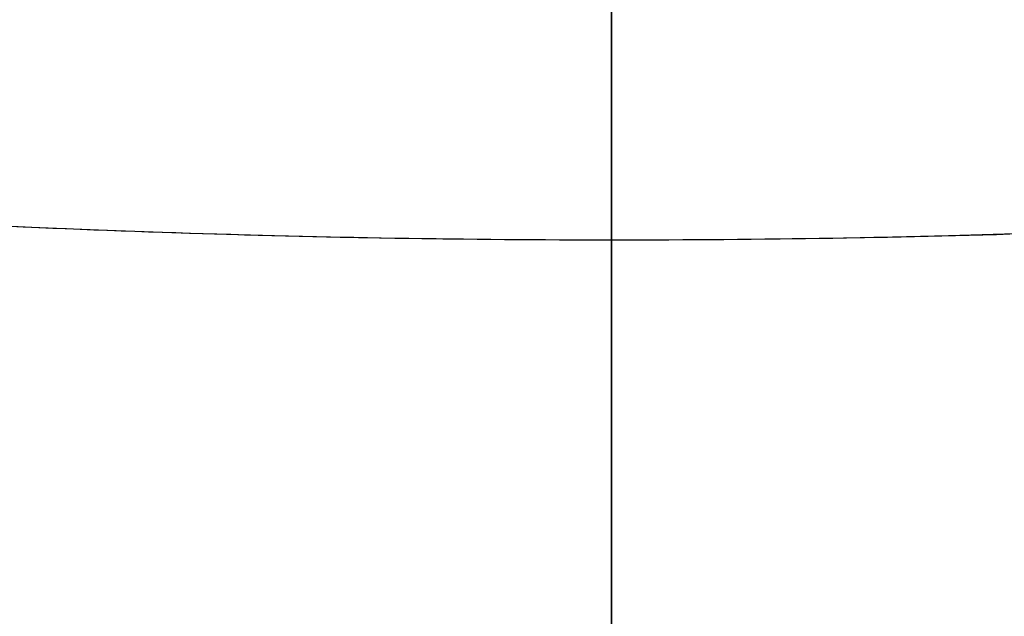
# Model space of a CAD drawing. Units: millimetres. Extents: x -80 to 80, y -80 to 106.
# Drawn here: x -2 to 2, y -52 to -50 of the extents above; entities that cross this region are included whole.
import ezdxf

# ---------------------------------------------------------------- set-up
doc = ezdxf.new("R2010")
doc.units = ezdxf.units.MM
for name, color, linetype, true_color in [('TOP$1', 7, 'CONTINUOUS', 0xffffff), ('TOP$2', 7, 'CONTINUOUS', 0xffffff), ('TOP$3', 7, 'CONTINUOUS', 0xffffff)]:
    doc.layers.add(name, color=color, linetype=linetype, true_color=true_color)

msp = doc.modelspace()

# ---------------------------------------------------------------- linework, layer by layer
at = {"layer": 'TOP$1', "color": 150, "linetype": 'CONTINUOUS'}
msp.add_circle((0, 0), 80, dxfattribs=at)
at = {"layer": 'TOP$1', "color": 150, "linetype": 'CONTINUOUS', "extrusion": (0, 0, -1)}
msp.add_circle((0, 0), 51, dxfattribs=at)
at = {"layer": 'TOP$1', "color": 150, "linetype": 'CONTINUOUS'}
msp.add_arc((0, 0), 55, 180, 0, dxfattribs=at)
for points, knots in [([(79.9843, 1.9816), (80.0079, -0.0002), (79.9842, -1.982), (79.8893, -4.6114), (79.5577, -9.175), (78.224, -18.2336), (74.9012, -29.0789), (69.9641, -39.1673), (64.3227, -47.9979), (58.1781, -55.2364), (50.4563, -62.3128), (41.9703, -68.4924), (32.6118, -73.2953), (22.7694, -76.8784), (12.5646, -79.3401), (2.0804, -80.1961), (-8.3839, -79.7399), (-18.7539, -78.1089), (-28.7676, -74.8876), (-38.2609, -70.4616), (-47.2174, -64.9864), (-55.2361, -58.1783), (-62.313, -50.4563), (-68.4924, -41.9703), (-73.2953, -32.6118), (-76.8784, -22.7694), (-79.3401, -12.5646), (-80.1961, -2.0804), (-79.7399, 8.3839), (-78.1089, 18.7539), (-74.8876, 28.7676), (-70.4616, 38.2609), (-64.9864, 47.2174), (-58.1783, 55.2361), (-50.4563, 62.313), (-41.9703, 68.4924), (-32.6118, 73.2953), (-22.7694, 76.8784), (-12.5646, 79.3401), (-2.0804, 80.1961), (8.3839, 79.7399), (18.7539, 78.1089), (28.7676, 74.8876), (38.2609, 70.4616), (47.2174, 64.9865), (55.2361, 58.1781), (62.3129, 50.4566), (68.4925, 41.9685), (74.5899, 30.0973), (78.224, 18.2338), (79.5579, 9.1746), (79.8894, 4.611), (79.9843, 1.9816), (80.0079, -0.0002), (79.9842, -1.982)], [-0.015714, -0.007886, -0.003951, 0, 0.003951, 0.007886, 0.015714, 0.031269, 0.062495, 0.082968, 0.098191, 0.124997, 0.139368, 0.160691, 0.187497, 0.201868, 0.223192, 0.249998, 0.264369, 0.285693, 0.312499, 0.326869, 0.348193, 0.374999, 0.38937, 0.410694, 0.4375, 0.45187, 0.473194, 0.5, 0.514371, 0.535695, 0.562501, 0.576871, 0.598195, 0.625001, 0.639372, 0.660696, 0.687502, 0.701872, 0.723196, 0.750002, 0.764373, 0.785697, 0.812503, 0.826874, 0.848197, 0.875003, 0.889374, 0.910698, 0.937504, 0.968731, 0.984286, 0.992114, 0.996049, 1, 1.003951, 1.007886, 1.015714]), ([(-54.9892, -1.3623), (-55.0054, 0.0002), (-54.9891, 1.3627), (-54.9239, 3.1704), (-54.6959, 6.3079), (-53.779, 12.5357), (-51.4946, 19.9917), (-48.1004, 26.9275), (-44.2219, 32.9985), (-39.9975, 37.975), (-34.6888, 42.8401), (-28.8546, 47.0885), (-22.4206, 50.3905), (-15.654, 52.8539), (-8.6382, 54.5463), (-1.4304, 55.1348), (5.7639, 54.8212), (12.8933, 53.6999), (19.7777, 51.4853), (26.3043, 48.4424), (32.4619, 44.6782), (37.9748, 39.9976), (42.8401, 34.6887), (47.0885, 28.8546), (50.3905, 22.4206), (52.8539, 15.654), (54.5463, 8.6382), (55.1348, 1.4304), (54.8212, -5.7639), (53.6999, -12.8933), (51.4853, -19.7777), (48.4424, -26.3043), (44.6782, -32.4619), (39.9976, -37.9748), (34.6887, -42.8401), (28.8546, -47.0885), (22.4206, -50.3905), (15.654, -52.8539), (8.6382, -54.5463), (1.4304, -55.1348), (-5.7639, -54.8212), (-12.8933, -53.6999), (-19.7777, -51.4853), (-26.3043, -48.4424), (-32.4619, -44.6782), (-37.9748, -39.9976), (-42.8401, -34.6887), (-47.0885, -28.8548), (-50.2964, -22.604), (-52.6185, -16.3316), (-53.9891, -11.105), (-54.6962, -6.3074), (-54.924, -3.17), (-54.9892, -1.3623), (-55.0054, 0.0002), (-54.9891, 1.3627)], [-0.015713, -0.007885, -0.003951, 0, 0.003951, 0.007885, 0.015713, 0.031268, 0.062493, 0.082965, 0.098187, 0.124992, 0.139362, 0.160685, 0.18749, 0.20186, 0.223183, 0.249989, 0.264359, 0.285682, 0.312487, 0.326857, 0.34818, 0.374985, 0.389355, 0.410678, 0.437484, 0.451854, 0.473177, 0.499982, 0.514352, 0.535675, 0.56248, 0.57685, 0.598173, 0.624978, 0.639348, 0.660671, 0.687477, 0.701847, 0.72317, 0.749975, 0.764345, 0.785668, 0.812473, 0.826843, 0.848166, 0.874971, 0.889341, 0.910664, 0.93747, 0.950055, 0.968732, 0.984287, 0.992115, 0.996049, 1, 1.003951, 1.007885, 1.015713]), ([(50.99, -1.2632), (51.005, 0.0002), (50.9899, 1.2636), (50.9294, 2.9399), (50.718, 5.8491), (49.8678, 11.624), (47.7495, 18.5378), (44.6022, 24.9691), (41.0058, 30.5986), (37.0886, 35.2132), (32.1659, 39.7244), (26.7561, 43.6639), (20.7901, 46.7258), (14.5155, 49.01), (8.01, 50.5793), (1.3263, 51.125), (-5.3447, 50.8342), (-11.9556, 49.7945), (-18.3393, 47.7409), (-24.3913, 44.9193), (-30.101, 41.4289), (-35.213, 37.0887), (-39.7245, 32.1659), (-43.6639, 26.7561), (-46.7258, 20.7901), (-49.01, 14.5155), (-50.5793, 8.01), (-51.125, 1.3263), (-50.8342, -5.3447), (-49.7945, -11.9556), (-47.7409, -18.3393), (-44.9193, -24.3913), (-41.4289, -30.101), (-37.0887, -35.213), (-32.1659, -39.7245), (-26.7561, -43.6639), (-20.7901, -46.7258), (-14.5155, -49.01), (-8.01, -50.5793), (-1.3263, -51.125), (5.3447, -50.8342), (11.9556, -49.7945), (18.3393, -47.7409), (24.3913, -44.9193), (30.101, -41.4289), (35.213, -37.0887), (39.7245, -32.1659), (43.6638, -26.7562), (46.6385, -20.96), (48.7917, -15.1438), (50.0626, -10.2974), (50.7183, -5.8486), (50.9295, -2.9394), (50.99, -1.2632), (51.005, 0.0002), (50.9899, 1.2636)], [-0.015713, -0.007885, -0.003951, 0, 0.003951, 0.007885, 0.015713, 0.031268, 0.062493, 0.082965, 0.098187, 0.124992, 0.139362, 0.160685, 0.18749, 0.20186, 0.223183, 0.249989, 0.264359, 0.285682, 0.312487, 0.326857, 0.34818, 0.374985, 0.389355, 0.410678, 0.437483, 0.451853, 0.473176, 0.499982, 0.514352, 0.535675, 0.56248, 0.57685, 0.598173, 0.624978, 0.639348, 0.660671, 0.687477, 0.701846, 0.72317, 0.749975, 0.764345, 0.785668, 0.812473, 0.826843, 0.848166, 0.874971, 0.889341, 0.910664, 0.93747, 0.950055, 0.968732, 0.984287, 0.992115, 0.996049, 1, 1.003951, 1.007885, 1.015713])]:
    msp.add_open_spline(points, degree=3, knots=knots, dxfattribs=at)
at = {"layer": 'TOP$2', "color": 150, "linetype": 'CONTINUOUS', "extrusion": (0, 0, -1)}
for radius, end in [(69, 90), (80, 360), (79, 0), (68.9976, 0)]:
    msp.add_arc((0, 0), radius, 180, end, dxfattribs=at)
at = {"layer": 'TOP$2', "color": 150, "linetype": 'CONTINUOUS'}
for radius, start, end in [(69, 0, 270), (68.9976, 0, 270), (80, 122.090625, 0), (68.9976, 270, 0), (69, 270, 0)]:
    msp.add_arc((0, 0), radius, start, end, dxfattribs=at)
msp.add_open_spline([(-42.5176, 66.5997), (-43.5997, 65.9096), (-48.3462, 62.7146), (-54.5456, 57.451), (-61.534, 49.8256), (-67.6362, 41.4457), (-72.3792, 32.2041), (-75.9175, 22.4848), (-78.3483, 12.4076), (-79.1936, 2.0544), (-78.7431, -8.2791), (-77.1326, -18.5195), (-73.9516, -28.408), (-69.5809, -37.7826), (-64.1741, -46.6271), (-57.451, -54.5456), (-49.8256, -61.534), (-41.4457, -67.6362), (-32.2041, -72.3792), (-22.4848, -75.9175), (-12.4076, -78.3483), (-2.0544, -79.1936), (8.2791, -78.7431), (18.5195, -77.1326), (28.408, -73.9516), (37.7826, -69.5809), (46.6271, -64.1741), (54.5456, -57.4509), (61.534, -49.8259), (67.6364, -41.4439), (73.6575, -29.7211), (77.2462, -18.0059), (78.5634, -9.0599), (78.8908, -4.5533), (78.9845, -1.9568), (79, -0.653), (79, 0.0002)], degree=3, knots=[0, 0, 0, 0, 0.011759, 0.052401, 0.074189, 0.106519, 0.147161, 0.16895, 0.20128, 0.241922, 0.26371, 0.29604, 0.336683, 0.358471, 0.390801, 0.431443, 0.453231, 0.485562, 0.526204, 0.547992, 0.580322, 0.620964, 0.642753, 0.675083, 0.715725, 0.737513, 0.769843, 0.810486, 0.832274, 0.864604, 0.905246, 0.952591, 0.976176, 0.988044, 0.99401, 1, 1, 1, 1], dxfattribs=at)
at = {"layer": 'TOP$3', "color": 150, "linetype": 'CONTINUOUS'}
for p, q in [((0, 80, -31.1), (0, -80, -31.1)), ((0, -55, -25.3), (0, 0, -25.3)), ((0, -80, -28.8), (0, 0, -28.8)), ((0, 0, -184), (0, -69, -184)), ((0, -69, -220.9016), (0, 0, -220.9016)), ((0, -80, -31.1), (0, 0, -31.1)), ((0, 0, -32.1), (0, -79, -32.1)), ((0, -68.9976, -220.9705), (0, 0, -220.9705)), ((0, -69, -220.9016), (0, 0, -220.9016)), ((0, 0, -220.9705), (0, -68.9976, -220.9705)), ((0, -54.9619, -35.6), (0, -39.598, -35.6)), ((0, -39.598, -34.1), (0, -54.9619, -34.1)), ((0, -40.3051, -36.6), (0, -53.9619, -36.6)), ((0, -46.1524, -64), (0, -59.1895, -64)), ((0, -48.6071, -194.7431), (0, -50.2845, -194.5651)), ((0, -50.2845, -194.5651), (0, -48.6071, -194.7431)), ((0, -49.4924, -195.4193), (0, -50.2292, -195.3411)), ((0, -52.0937, -73.5498), (0, -49.6235, -73.5498)), ((0, -49.6632, -73.5498), (0, -52.0937, -73.5498)), ((0, -49.8757, -63.8), (0, -59.5262, -63.8)), ((0, -51.132, -39.6), (0, -49.9159, -39.6)), ((0, -49.9159, -51.6), (0, -50.7036, -51.6)), ((0, -51.534, -183.5), (0, -50.1291, -183.5)), ((0, -50.2023, -195.3472), (0, -50.2567, -195.3414)), ((0, -50.2567, -195.3414), (0, -50.2023, -195.3472)), ((0, -51, -160.5), (0, -51, -174.9157)), ((0, -51, -100.5), (0, -51, -146.5)), ((0, -51, -76.1389), (0, -51, -86.5)), ((0, -51, -160.5), (0, -51.3, -160.5)), ((0, -51.3, -146.5), (0, -51, -146.5)), ((0, -51, -146.5), (0, -51, -160.5)), ((0, -51, -100.5), (0, -51.3, -100.5)), ((0, -51.3, -86.5), (0, -51, -86.5)), ((0, -51, -86.5), (0, -51, -100.5)), ((0, -51, -100.5), (0, -51, -86.5)), ((0, -51, -160.5), (0, -51, -146.5)), ((0, -51, -172.9719), (0, -52.0937, -172.9719)), ((0, -52.0937, -172.9719), (0, -51, -172.9719)), ((0, -51.3, -160.5), (0, -51.3, -146.5)), ((0, -51.3, -100.5), (0, -51.3, -86.5)), ((0, -51.3, -86.5), (0, -56.7, -86.5)), ((0, -56.7, -100.5), (0, -51.3, -100.5)), ((0, -51.3, -146.5), (0, -56.7, -146.5)), ((0, -56.7, -160.5), (0, -51.3, -160.5)), ((0, -51.3, -146.5), (0, -51.3, -160.5)), ((0, -51.3, -160.5), (0, -56.7, -160.5)), ((0, -56.7, -146.5), (0, -51.3, -146.5)), ((0, -56.7, -86.5), (0, -51.3, -86.5)), ((0, -51.3, -100.5), (0, -56.7, -100.5)), ((0, -51.3, -86.5), (0, -51.3, -100.5)), ((0, -51.534, -184), (0, -51.534, -183.5)), ((0, -54.3485, -183.5), (0, -51.534, -183.5)), ((0, -51.534, -183.5), (0, -51.534, -184)), ((0, -52.0937, -86.5), (0, -52.0937, -73.5498)), ((0, -52.0937, -146.5), (0, -52.0937, -100.5)), ((0, -52.0937, -172.9719), (0, -52.0937, -160.5)), ((0, -52.0937, -100.5), (0, -52.0937, -146.5)), ((0, -52.0937, -73.5498), (0, -52.0937, -86.5)), ((0, -52.0937, -160.5), (0, -52.0937, -172.9719))]:
    msp.add_line(p, q, dxfattribs=at)
at = {"layer": 'TOP$3', "color": 150, "linetype": 'CONTINUOUS', "extrusion": (1, 0, 0)}
msp.add_arc((-32.0855, -218.4218), 37, 183.94995, 241.34061, dxfattribs=at)
for centre, major_axis, start_param, end_param in [((0, -48.9715, -194.9842), (0, -0.4221, -3.9777), 1.753031, 7.935797), ((0, -50.2498, -195.5355), (0, -0.0206, -0.1944), 1.753031, 3.323829), ((0, -50.2914, -194.371), (0, -0.0206, -0.1944), 0.182235, 1.753031), ((0, -49.6062, -194.9169), (0, 0.2285, 2.1527), 1.57142, 1.934642)]:
    msp.add_ellipse(centre, major_axis=major_axis, ratio=0.772693, start_param=start_param, end_param=end_param, dxfattribs=at)
at = {"layer": 'TOP$3', "color": 150, "linetype": 'CONTINUOUS'}
for points, degree, knots in [([(0, 69, -184), (0, 69, -184), (0, 68.9864, -184), (0, 68.9045, -184), (0, 68.6185, -184), (0, 67.4682, -184), (0, 64.6023, -184), (0, 60.3441, -184), (0, 55.4784, -184), (0, 50.1786, -184), (0, 43.5186, -184), (0, 36.1994, -184), (0, 28.1277, -184), (0, 19.6386, -184), (0, 10.837, -184), (0, 1.7944, -184), (0, -7.2311, -184), (0, -16.1752, -184), (0, -24.8121, -184), (0, -33, -184), (0, -40.725, -184), (0, -47.6411, -184), (0, -53.7449, -184), (0, -59.0747, -184), (0, -63.2172, -184), (0, -66.3077, -184), (0, -68.4308, -184), (0, -68.9996, -184), (0, -69, -184), (0, -69, -184)], 3, [0, 0, 0, 0, 0.007902, 0.01577, 0.031426, 0.062535, 0.124984, 0.165929, 0.196372, 0.249982, 0.278722, 0.321367, 0.374977, 0.403717, 0.446362, 0.499972, 0.528712, 0.571358, 0.624967, 0.653707, 0.696353, 0.749962, 0.778702, 0.821348, 0.874957, 0.903697, 0.946343, 0.999952, 1, 1, 1, 1]), ([(0, 51.1332, -25.3), (0, 51.6391, -25.3), (0, 52.9206, -25.3), (0, 54.5463, -25.3), (0, 55.1348, -25.3), (0, 54.8212, -25.3), (0, 53.6999, -25.3), (0, 51.4853, -25.3), (0, 48.4424, -25.3), (0, 44.6782, -25.3), (0, 39.9976, -25.3), (0, 34.6887, -25.3), (0, 28.8546, -25.3), (0, 22.4206, -25.3), (0, 15.654, -25.3), (0, 8.6382, -25.3), (0, 1.4304, -25.3), (0, -5.7639, -25.3), (0, -12.8933, -25.3), (0, -19.7777, -25.3), (0, -26.3043, -25.3), (0, -32.4619, -25.3), (0, -37.9748, -25.3), (0, -42.8401, -25.3), (0, -47.0885, -25.3), (0, -50.3905, -25.3), (0, -52.8539, -25.3), (0, -54.5463, -25.3), (0, -55.1348, -25.3), (0, -54.8212, -25.3), (0, -53.6999, -25.3), (0, -51.4853, -25.3), (0, -48.4424, -25.3), (0, -44.6782, -25.3), (0, -39.9976, -25.3), (0, -34.6887, -25.3), (0, -28.8548, -25.3), (0, -22.604, -25.3), (0, -16.3316, -25.3), (0, -11.105, -25.3), (0, -6.3074, -25.3), (0, -3.17, -25.3), (0, -1.3623, -25.3), (0, -0.4546, -25.3), (0, 0.0002, -25.3)], 3, [0, 0, 0, 0, 0.0147, 0.041023, 0.074114, 0.091853, 0.118177, 0.151268, 0.169007, 0.195331, 0.228422, 0.246161, 0.272484, 0.305575, 0.323315, 0.349638, 0.382729, 0.400469, 0.426792, 0.459883, 0.477623, 0.503946, 0.537037, 0.554777, 0.5811, 0.614191, 0.631931, 0.658254, 0.691345, 0.709085, 0.735408, 0.768499, 0.786238, 0.812562, 0.845653, 0.863392, 0.889716, 0.922807, 0.938343, 0.961399, 0.980602, 0.990266, 0.995123, 1, 1, 1, 1]), ([(0, -55, -28.8), (0, -55.0002, -28.8), (0, -54.821, -28.8), (0, -53.6999, -28.8), (0, -51.4853, -28.8), (0, -48.4424, -28.8), (0, -44.6782, -28.8), (0, -39.9976, -28.8), (0, -34.6887, -28.8), (0, -28.8546, -28.8), (0, -22.4206, -28.8), (0, -15.654, -28.8), (0, -8.6382, -28.8), (0, -1.4304, -28.8), (0, 5.7639, -28.8), (0, 12.8933, -28.8), (0, 19.7777, -28.8), (0, 26.3043, -28.8), (0, 32.4619, -28.8), (0, 37.9748, -28.8), (0, 42.8401, -28.8), (0, 47.0885, -28.8), (0, 50.3905, -28.8), (0, 52.8539, -28.8), (0, 54.5462, -28.8), (0, 54.9994, -28.8), (0, 55, -28.8)], 3, [0, 0, 0, 0, 0.028723, 0.071372, 0.124985, 0.153727, 0.196375, 0.249988, 0.27873, 0.321378, 0.374991, 0.403733, 0.446381, 0.499994, 0.528736, 0.571384, 0.624997, 0.653739, 0.696387, 0.750001, 0.778742, 0.82139, 0.875004, 0.903745, 0.946393, 1, 1, 1, 1]), ([(0, -51, -25.3), (0, -51.0001, -25.3), (0, -50.8339, -25.3), (0, -49.7945, -25.3), (0, -47.7409, -25.3), (0, -44.9193, -25.3), (0, -41.4289, -25.3), (0, -37.0887, -25.3), (0, -32.1659, -25.3), (0, -26.7562, -25.3), (0, -20.96, -25.3), (0, -15.1438, -25.3), (0, -10.2974, -25.3), (0, -5.8486, -25.3), (0, -2.9394, -25.3), (0, -1.2632, -25.3), (0, -0.4215, -25.3), (0, 0.0002, -25.3)], 3, [0, 0, 0, 0, 0.057404, 0.142694, 0.249912, 0.307391, 0.39268, 0.499899, 0.557377, 0.642667, 0.749885, 0.800226, 0.87493, 0.937149, 0.96846, 0.984197, 1, 1, 1, 1]), ([(0, -79, -32.1), (0, -79, -32.1), (0, -79.0004, -32.1), (0, -78.7431, -32.1), (0, -77.1326, -32.1), (0, -73.9516, -32.1), (0, -69.5809, -32.1), (0, -64.1741, -32.1), (0, -57.4509, -32.1), (0, -49.8259, -32.1), (0, -41.4439, -32.1), (0, -29.7211, -32.1), (0, -18.0059, -32.1), (0, -9.0599, -32.1), (0, -4.5533, -32.1), (0, -1.9568, -32.1), (0, -0.653, -32.1), (0, 0.0002, -32.1)], 3, [0, 0, 0, 0, 0.000023, 0.057505, 0.142799, 0.250022, 0.307504, 0.392798, 0.50002, 0.557502, 0.642796, 0.750018, 0.874924, 0.937146, 0.968458, 0.984196, 1, 1, 1, 1]), ([(0, -0.0002, -28.8), (0, -0.6618, -28.8), (0, -1.982, -28.8), (0, -4.6114, -28.8), (0, -9.175, -28.8), (0, -18.2336, -28.8), (0, -29.0789, -28.8), (0, -39.1673, -28.8), (0, -47.9979, -28.8), (0, -55.2364, -28.8), (0, -62.3128, -28.8), (0, -68.4924, -28.8), (0, -73.2953, -28.8), (0, -76.8784, -28.8), (0, -79.3401, -28.8), (0, -79.9995, -28.8), (0, -80, -28.8), (0, -80, -28.8)], 3, [0, 0, 0, 0, 0.015803, 0.03154, 0.062849, 0.125067, 0.249959, 0.331847, 0.392732, 0.499947, 0.557425, 0.642714, 0.749929, 0.807407, 0.892696, 0.999911, 1, 1, 1, 1]), ([(0, -51.6188, -36.6), (0, -51.6922, -36.6), (0, -51.8335, -36.6), (0, -52.0394, -36.6), (0, -52.4239, -36.6), (0, -53.0829, -36.6), (0, -53.5672, -36.6), (0, -53.7927, -36.6), (0, -53.9619, -36.6), (0, -53.962, -36.6), (0, -53.8194, -36.6), (0, -53.525, -36.6), (0, -52.8693, -36.6), (0, -52.0496, -36.6), (0, -51.1821, -36.6), (0, -50.358, -36.6), (0, -49.3344, -36.6), (0, -47.9151, -36.6), (0, -46.5712, -36.6), (0, -45.4216, -36.6), (0, -44.5202, -36.6), (0, -43.4978, -36.6), (0, -42.1846, -36.6), (0, -41.2147, -36.6), (0, -40.7834, -36.6), (0, -40.4815, -36.6), (0, -40.3051, -36.6)], 2, [0, 0, 0, 0.007812, 0.015625, 0.03125, 0.0625, 0.125, 0.165816, 0.196429, 0.25, 0.296647, 0.331633, 0.392857, 0.454082, 0.5, 0.546647, 0.581633, 0.642857, 0.704082, 0.75, 0.790816, 0.821429, 0.875, 0.9375, 0.96875, 0.98125, 1, 1, 1]), ([(0, -46.186, -64), (0, -47.6023, -64), (0, -50.8506, -64), (0, -54.2289, -64), (0, -56.8799, -64), (0, -58.7012, -64), (0, -59.189, -64), (0, -59.1895, -64), (0, -59.1895, -64)], 3, [0, 0, 0, 0, 0.169596, 0.41882, 0.552427, 0.75068, 0.999904, 1, 1, 1, 1]), ([(0, -59.5262, -63.8), (0, -59.3068, -63.8), (0, -54.387, -63.8), (0, -49.8725, -63.8)], 2, [0, 0, 0, 0.500004, 1, 1, 1]), ([(0, -50.1291, -183.5), (0, -50.1347, -183.5), (0, -50.1555, -183.5), (0, -50.201, -183.5), (0, -50.3495, -183.5), (0, -50.7007, -183.5), (0, -51.0789, -183.5), (0, -51.3692, -183.5), (0, -51.534, -183.5)], 2, [0, 0, 0, 0.0625, 0.125, 0.25, 0.5, 0.75, 0.875, 1, 1, 1]), ([(0, -51, -86.5), (0, -51, -86.5), (0, -51.0001, -86.5), (0, -51.0002, -86.5), (0, -51.0003, -86.5), (0, -51.0005, -86.5), (0, -51.0007, -86.5), (0, -51.0009, -86.5), (0, -51.0012, -86.5), (0, -51.0015, -86.5), (0, -51.0019, -86.5), (0, -51.0023, -86.5), (0, -51.0027, -86.5), (0, -51.0032, -86.5), (0, -51.0036, -86.5), (0, -51.0042, -86.5), (0, -51.0047, -86.5), (0, -51.0054, -86.5), (0, -51.006, -86.5), (0, -51.0067, -86.5), (0, -51.0074, -86.5), (0, -51.0082, -86.5), (0, -51.0089, -86.5), (0, -51.0098, -86.5), (0, -51.0106, -86.5), (0, -51.0115, -86.5), (0, -51.0124, -86.5), (0, -51.0134, -86.5), (0, -51.0144, -86.5), (0, -51.0155, -86.5), (0, -51.0165, -86.5), (0, -51.0177, -86.5), (0, -51.0188, -86.5), (0, -51.02, -86.5), (0, -51.0212, -86.5), (0, -51.0228, -86.5), (0, -51.0237, -86.5), (0, -51.0251, -86.5), (0, -51.0264, -86.5), (0, -51.0278, -86.5), (0, -51.0293, -86.5), (0, -51.0308, -86.5), (0, -51.0323, -86.5), (0, -51.0338, -86.5), (0, -51.0354, -86.5), (0, -51.037, -86.5), (0, -51.0387, -86.5), (0, -51.0404, -86.5), (0, -51.0421, -86.5), (0, -51.0439, -86.5), (0, -51.0457, -86.5), (0, -51.0475, -86.5), (0, -51.0494, -86.5), (0, -51.0513, -86.5), (0, -51.0532, -86.5), (0, -51.0552, -86.5), (0, -51.0572, -86.5), (0, -51.0593, -86.5), (0, -51.0614, -86.5), (0, -51.0635, -86.5), (0, -51.0657, -86.5), (0, -51.0679, -86.5), (0, -51.0701, -86.5), (0, -51.0724, -86.5), (0, -51.0747, -86.5), (0, -51.077, -86.5), (0, -51.0794, -86.5), (0, -51.0818, -86.5), (0, -51.0843, -86.5), (0, -51.0868, -86.5), (0, -51.0893, -86.5), (0, -51.0919, -86.5), (0, -51.0944, -86.5), (0, -51.0971, -86.5), (0, -51.0997, -86.5), (0, -51.1025, -86.5), (0, -51.1052, -86.5), (0, -51.108, -86.5), (0, -51.1108, -86.5), (0, -51.1137, -86.5), (0, -51.1165, -86.5), (0, -51.1195, -86.5), (0, -51.1224, -86.5), (0, -51.1254, -86.5), (0, -51.1284, -86.5), (0, -51.1316, -86.5), (0, -51.1346, -86.5), (0, -51.1378, -86.5), (0, -51.1409, -86.5), (0, -51.1442, -86.5), (0, -51.1474, -86.5), (0, -51.1507, -86.5), (0, -51.154, -86.5), (0, -51.1574, -86.5), (0, -51.1607, -86.5), (0, -51.1642, -86.5), (0, -51.1676, -86.5), (0, -51.1712, -86.5), (0, -51.1747, -86.5), (0, -51.1783, -86.5), (0, -51.1819, -86.5), (0, -51.1856, -86.5), (0, -51.1892, -86.5), (0, -51.193, -86.5), (0, -51.1967, -86.5), (0, -51.2024, -86.5), (0, -51.2087, -86.5), (0, -51.214, -86.5), (0, -51.2204, -86.5), (0, -51.2301, -86.5), (0, -51.2351, -86.5), (0, -51.2433, -86.5), (0, -51.2518, -86.5), (0, -51.2639, -86.5), (0, -51.271, -86.5), (0, -51.2816, -86.5), (0, -51.2845, -86.5), (0, -51.2931, -86.5), (0, -51.2977, -86.5), (0, -51.3, -86.5)], 2, [0, 0, 0, 0.007812, 0.015625, 0.023438, 0.03125, 0.039062, 0.046875, 0.054688, 0.0625, 0.070312, 0.078125, 0.085938, 0.09375, 0.101562, 0.109375, 0.117188, 0.125, 0.132812, 0.140625, 0.148438, 0.15625, 0.164062, 0.171875, 0.179688, 0.1875, 0.195312, 0.203125, 0.210938, 0.21875, 0.226562, 0.234375, 0.242188, 0.25, 0.257812, 0.265625, 0.273438, 0.28125, 0.289062, 0.296875, 0.304688, 0.3125, 0.320312, 0.328125, 0.335938, 0.34375, 0.351562, 0.359375, 0.367188, 0.375, 0.382812, 0.390625, 0.398438, 0.40625, 0.414062, 0.421875, 0.429688, 0.4375, 0.445312, 0.453125, 0.460938, 0.46875, 0.476562, 0.484375, 0.492188, 0.5, 0.507812, 0.515625, 0.523438, 0.53125, 0.539062, 0.546875, 0.554688, 0.5625, 0.570312, 0.578125, 0.585938, 0.59375, 0.601562, 0.609375, 0.617188, 0.625, 0.632812, 0.640625, 0.648438, 0.65625, 0.664062, 0.671875, 0.679688, 0.6875, 0.695312, 0.703125, 0.710938, 0.71875, 0.726562, 0.734375, 0.742188, 0.75, 0.757812, 0.765625, 0.773438, 0.78125, 0.789062, 0.796875, 0.804688, 0.8125, 0.828125, 0.84375, 0.84375, 0.875, 0.875, 0.9, 0.9, 0.9375, 0.9375, 0.96875, 0.96875, 0.984375, 0.992188, 1, 1, 1]), ([(0, -51.3, -100.5), (0, -51.2977, -100.5), (0, -51.293, -100.5), (0, -51.2884, -100.5), (0, -51.2839, -100.5), (0, -51.2793, -100.5), (0, -51.2748, -100.5), (0, -51.2704, -100.5), (0, -51.266, -100.5), (0, -51.2616, -100.5), (0, -51.2572, -100.5), (0, -51.2529, -100.5), (0, -51.2487, -100.5), (0, -51.2444, -100.5), (0, -51.2402, -100.5), (0, -51.2361, -100.5), (0, -51.2319, -100.5), (0, -51.2278, -100.5), (0, -51.2238, -100.5), (0, -51.2198, -100.5), (0, -51.2158, -100.5), (0, -51.2118, -100.5), (0, -51.2079, -100.5), (0, -51.2041, -100.5), (0, -51.2002, -100.5), (0, -51.1964, -100.5), (0, -51.1927, -100.5), (0, -51.1889, -100.5), (0, -51.1852, -100.5), (0, -51.1816, -100.5), (0, -51.178, -100.5), (0, -51.1744, -100.5), (0, -51.1708, -100.5), (0, -51.1673, -100.5), (0, -51.1639, -100.5), (0, -51.1597, -100.5), (0, -51.157, -100.5), (0, -51.1537, -100.5), (0, -51.1503, -100.5), (0, -51.1471, -100.5), (0, -51.1438, -100.5), (0, -51.1406, -100.5), (0, -51.1374, -100.5), (0, -51.1343, -100.5), (0, -51.1311, -100.5), (0, -51.1281, -100.5), (0, -51.125, -100.5), (0, -51.1221, -100.5), (0, -51.1191, -100.5), (0, -51.1162, -100.5), (0, -51.1132, -100.5), (0, -51.1104, -100.5), (0, -51.1076, -100.5), (0, -51.1048, -100.5), (0, -51.102, -100.5), (0, -51.0994, -100.5), (0, -51.0967, -100.5), (0, -51.0941, -100.5), (0, -51.0914, -100.5), (0, -51.0889, -100.5), (0, -51.0863, -100.5), (0, -51.0839, -100.5), (0, -51.0814, -100.5), (0, -51.079, -100.5), (0, -51.0766, -100.5), (0, -51.0743, -100.5), (0, -51.072, -100.5), (0, -51.0697, -100.5), (0, -51.0674, -100.5), (0, -51.0653, -100.5), (0, -51.0631, -100.5), (0, -51.061, -100.5), (0, -51.0589, -100.5), (0, -51.0568, -100.5), (0, -51.0548, -100.5), (0, -51.0528, -100.5), (0, -51.0509, -100.5), (0, -51.049, -100.5), (0, -51.0471, -100.5), (0, -51.0453, -100.5), (0, -51.0435, -100.5), (0, -51.0417, -100.5), (0, -51.04, -100.5), (0, -51.0383, -100.5), (0, -51.0366, -100.5), (0, -51.035, -100.5), (0, -51.0334, -100.5), (0, -51.0319, -100.5), (0, -51.0304, -100.5), (0, -51.0289, -100.5), (0, -51.0275, -100.5), (0, -51.0261, -100.5), (0, -51.0247, -100.5), (0, -51.0234, -100.5), (0, -51.0221, -100.5), (0, -51.0209, -100.5), (0, -51.0197, -100.5), (0, -51.0185, -100.5), (0, -51.0173, -100.5), (0, -51.0162, -100.5), (0, -51.0152, -100.5), (0, -51.0141, -100.5), (0, -51.0131, -100.5), (0, -51.0122, -100.5), (0, -51.0112, -100.5), (0, -51.0099, -100.5), (0, -51.0086, -100.5), (0, -51.0063, -100.5), (0, -51.0041, -100.5), (0, -51.0022, -100.5), (0, -51.0008, -100.5), (0, -51.0002, -100.5), (0, -51.0001, -100.5), (0, -51, -100.5), (0, -51, -100.5)], 2, [0, 0, 0, 0.007812, 0.015625, 0.023438, 0.03125, 0.039062, 0.046875, 0.054688, 0.0625, 0.070312, 0.078125, 0.085938, 0.09375, 0.101562, 0.109375, 0.117188, 0.125, 0.132812, 0.140625, 0.148438, 0.15625, 0.164062, 0.171875, 0.179688, 0.1875, 0.195312, 0.203125, 0.210938, 0.21875, 0.226562, 0.234375, 0.242188, 0.25, 0.257812, 0.265625, 0.273438, 0.28125, 0.289062, 0.296875, 0.304688, 0.3125, 0.320312, 0.328125, 0.335938, 0.34375, 0.351562, 0.359375, 0.367188, 0.375, 0.382812, 0.390625, 0.398438, 0.40625, 0.414062, 0.421875, 0.429688, 0.4375, 0.445312, 0.453125, 0.460938, 0.46875, 0.476562, 0.484375, 0.492188, 0.5, 0.507812, 0.515625, 0.523438, 0.53125, 0.539062, 0.546875, 0.554688, 0.5625, 0.570312, 0.578125, 0.585938, 0.59375, 0.601562, 0.609375, 0.617188, 0.625, 0.632812, 0.640625, 0.648438, 0.65625, 0.664062, 0.671875, 0.679688, 0.6875, 0.695312, 0.703125, 0.710938, 0.71875, 0.726562, 0.734375, 0.742188, 0.75, 0.757812, 0.765625, 0.773438, 0.78125, 0.789062, 0.796875, 0.804688, 0.8125, 0.828125, 0.84375, 0.875, 0.9, 0.9375, 0.96875, 0.984375, 0.992188, 1, 1, 1]), ([(0, -51, -146.5), (0, -51, -146.5), (0, -51.0001, -146.5), (0, -51.0002, -146.5), (0, -51.0003, -146.5), (0, -51.0005, -146.5), (0, -51.0007, -146.5), (0, -51.0009, -146.5), (0, -51.0012, -146.5), (0, -51.0015, -146.5), (0, -51.0019, -146.5), (0, -51.0023, -146.5), (0, -51.0027, -146.5), (0, -51.0032, -146.5), (0, -51.0036, -146.5), (0, -51.0042, -146.5), (0, -51.0047, -146.5), (0, -51.0054, -146.5), (0, -51.006, -146.5), (0, -51.0067, -146.5), (0, -51.0074, -146.5), (0, -51.0082, -146.5), (0, -51.0089, -146.5), (0, -51.0098, -146.5), (0, -51.0106, -146.5), (0, -51.0115, -146.5), (0, -51.0124, -146.5), (0, -51.0134, -146.5), (0, -51.0144, -146.5), (0, -51.0155, -146.5), (0, -51.0165, -146.5), (0, -51.0177, -146.5), (0, -51.0188, -146.5), (0, -51.02, -146.5), (0, -51.0212, -146.5), (0, -51.0228, -146.5), (0, -51.0237, -146.5), (0, -51.0251, -146.5), (0, -51.0264, -146.5), (0, -51.0278, -146.5), (0, -51.0293, -146.5), (0, -51.0308, -146.5), (0, -51.0323, -146.5), (0, -51.0338, -146.5), (0, -51.0354, -146.5), (0, -51.037, -146.5), (0, -51.0387, -146.5), (0, -51.0404, -146.5), (0, -51.0421, -146.5), (0, -51.0439, -146.5), (0, -51.0457, -146.5), (0, -51.0475, -146.5), (0, -51.0494, -146.5), (0, -51.0513, -146.5), (0, -51.0532, -146.5), (0, -51.0552, -146.5), (0, -51.0572, -146.5), (0, -51.0593, -146.5), (0, -51.0614, -146.5), (0, -51.0635, -146.5), (0, -51.0657, -146.5), (0, -51.0679, -146.5), (0, -51.0701, -146.5), (0, -51.0724, -146.5), (0, -51.0747, -146.5), (0, -51.077, -146.5), (0, -51.0794, -146.5), (0, -51.0818, -146.5), (0, -51.0843, -146.5), (0, -51.0868, -146.5), (0, -51.0893, -146.5), (0, -51.0919, -146.5), (0, -51.0944, -146.5), (0, -51.0971, -146.5), (0, -51.0997, -146.5), (0, -51.1025, -146.5), (0, -51.1052, -146.5), (0, -51.108, -146.5), (0, -51.1108, -146.5), (0, -51.1137, -146.5), (0, -51.1165, -146.5), (0, -51.1195, -146.5), (0, -51.1224, -146.5), (0, -51.1254, -146.5), (0, -51.1284, -146.5), (0, -51.1316, -146.5), (0, -51.1346, -146.5), (0, -51.1378, -146.5), (0, -51.1409, -146.5), (0, -51.1442, -146.5), (0, -51.1474, -146.5), (0, -51.1507, -146.5), (0, -51.154, -146.5), (0, -51.1574, -146.5), (0, -51.1607, -146.5), (0, -51.1642, -146.5), (0, -51.1676, -146.5), (0, -51.1712, -146.5), (0, -51.1747, -146.5), (0, -51.1783, -146.5), (0, -51.1819, -146.5), (0, -51.1856, -146.5), (0, -51.1892, -146.5), (0, -51.193, -146.5), (0, -51.1967, -146.5), (0, -51.2024, -146.5), (0, -51.2087, -146.5), (0, -51.214, -146.5), (0, -51.2204, -146.5), (0, -51.2301, -146.5), (0, -51.2351, -146.5), (0, -51.2433, -146.5), (0, -51.2518, -146.5), (0, -51.2639, -146.5), (0, -51.271, -146.5), (0, -51.2816, -146.5), (0, -51.2845, -146.5), (0, -51.2931, -146.5), (0, -51.2977, -146.5), (0, -51.3, -146.5)], 2, [0, 0, 0, 0.007812, 0.015625, 0.023438, 0.03125, 0.039062, 0.046875, 0.054688, 0.0625, 0.070312, 0.078125, 0.085938, 0.09375, 0.101562, 0.109375, 0.117188, 0.125, 0.132812, 0.140625, 0.148438, 0.15625, 0.164062, 0.171875, 0.179688, 0.1875, 0.195312, 0.203125, 0.210938, 0.21875, 0.226562, 0.234375, 0.242188, 0.25, 0.257812, 0.265625, 0.273438, 0.28125, 0.289062, 0.296875, 0.304688, 0.3125, 0.320312, 0.328125, 0.335938, 0.34375, 0.351562, 0.359375, 0.367188, 0.375, 0.382812, 0.390625, 0.398438, 0.40625, 0.414062, 0.421875, 0.429688, 0.4375, 0.445312, 0.453125, 0.460938, 0.46875, 0.476562, 0.484375, 0.492188, 0.5, 0.507812, 0.515625, 0.523438, 0.53125, 0.539062, 0.546875, 0.554688, 0.5625, 0.570312, 0.578125, 0.585938, 0.59375, 0.601562, 0.609375, 0.617188, 0.625, 0.632812, 0.640625, 0.648438, 0.65625, 0.664062, 0.671875, 0.679688, 0.6875, 0.695312, 0.703125, 0.710938, 0.71875, 0.726562, 0.734375, 0.742188, 0.75, 0.757812, 0.765625, 0.773438, 0.78125, 0.789062, 0.796875, 0.804688, 0.8125, 0.828125, 0.84375, 0.84375, 0.875, 0.875, 0.9, 0.9, 0.9375, 0.9375, 0.96875, 0.96875, 0.984375, 0.992188, 1, 1, 1]), ([(0, -51.3, -160.5), (0, -51.2977, -160.5), (0, -51.293, -160.5), (0, -51.2884, -160.5), (0, -51.2839, -160.5), (0, -51.2793, -160.5), (0, -51.2748, -160.5), (0, -51.2704, -160.5), (0, -51.266, -160.5), (0, -51.2616, -160.5), (0, -51.2572, -160.5), (0, -51.2529, -160.5), (0, -51.2487, -160.5), (0, -51.2444, -160.5), (0, -51.2402, -160.5), (0, -51.2361, -160.5), (0, -51.2319, -160.5), (0, -51.2278, -160.5), (0, -51.2238, -160.5), (0, -51.2198, -160.5), (0, -51.2158, -160.5), (0, -51.2118, -160.5), (0, -51.2079, -160.5), (0, -51.2041, -160.5), (0, -51.2002, -160.5), (0, -51.1964, -160.5), (0, -51.1927, -160.5), (0, -51.1889, -160.5), (0, -51.1852, -160.5), (0, -51.1816, -160.5), (0, -51.178, -160.5), (0, -51.1744, -160.5), (0, -51.1708, -160.5), (0, -51.1673, -160.5), (0, -51.1639, -160.5), (0, -51.1597, -160.5), (0, -51.157, -160.5), (0, -51.1537, -160.5), (0, -51.1503, -160.5), (0, -51.1471, -160.5), (0, -51.1438, -160.5), (0, -51.1406, -160.5), (0, -51.1374, -160.5), (0, -51.1343, -160.5), (0, -51.1311, -160.5), (0, -51.1281, -160.5), (0, -51.125, -160.5), (0, -51.1221, -160.5), (0, -51.1191, -160.5), (0, -51.1162, -160.5), (0, -51.1132, -160.5), (0, -51.1104, -160.5), (0, -51.1076, -160.5), (0, -51.1048, -160.5), (0, -51.102, -160.5), (0, -51.0994, -160.5), (0, -51.0967, -160.5), (0, -51.0941, -160.5), (0, -51.0914, -160.5), (0, -51.0889, -160.5), (0, -51.0863, -160.5), (0, -51.0839, -160.5), (0, -51.0814, -160.5), (0, -51.079, -160.5), (0, -51.0766, -160.5), (0, -51.0743, -160.5), (0, -51.072, -160.5), (0, -51.0697, -160.5), (0, -51.0674, -160.5), (0, -51.0653, -160.5), (0, -51.0631, -160.5), (0, -51.061, -160.5), (0, -51.0589, -160.5), (0, -51.0568, -160.5), (0, -51.0548, -160.5), (0, -51.0528, -160.5), (0, -51.0509, -160.5), (0, -51.049, -160.5), (0, -51.0471, -160.5), (0, -51.0453, -160.5), (0, -51.0435, -160.5), (0, -51.0417, -160.5), (0, -51.04, -160.5), (0, -51.0383, -160.5), (0, -51.0366, -160.5), (0, -51.035, -160.5), (0, -51.0334, -160.5), (0, -51.0319, -160.5), (0, -51.0304, -160.5), (0, -51.0289, -160.5), (0, -51.0275, -160.5), (0, -51.0261, -160.5), (0, -51.0247, -160.5), (0, -51.0234, -160.5), (0, -51.0221, -160.5), (0, -51.0209, -160.5), (0, -51.0197, -160.5), (0, -51.0185, -160.5), (0, -51.0173, -160.5), (0, -51.0162, -160.5), (0, -51.0152, -160.5), (0, -51.0141, -160.5), (0, -51.0131, -160.5), (0, -51.0122, -160.5), (0, -51.0112, -160.5), (0, -51.0099, -160.5), (0, -51.0086, -160.5), (0, -51.0063, -160.5), (0, -51.0041, -160.5), (0, -51.0022, -160.5), (0, -51.0008, -160.5), (0, -51.0002, -160.5), (0, -51.0001, -160.5), (0, -51, -160.5), (0, -51, -160.5)], 2, [0, 0, 0, 0.007812, 0.015625, 0.023438, 0.03125, 0.039062, 0.046875, 0.054688, 0.0625, 0.070312, 0.078125, 0.085938, 0.09375, 0.101562, 0.109375, 0.117188, 0.125, 0.132812, 0.140625, 0.148438, 0.15625, 0.164062, 0.171875, 0.179688, 0.1875, 0.195312, 0.203125, 0.210938, 0.21875, 0.226562, 0.234375, 0.242188, 0.25, 0.257812, 0.265625, 0.273438, 0.28125, 0.289062, 0.296875, 0.304688, 0.3125, 0.320312, 0.328125, 0.335938, 0.34375, 0.351562, 0.359375, 0.367188, 0.375, 0.382812, 0.390625, 0.398438, 0.40625, 0.414062, 0.421875, 0.429688, 0.4375, 0.445312, 0.453125, 0.460938, 0.46875, 0.476562, 0.484375, 0.492188, 0.5, 0.507812, 0.515625, 0.523438, 0.53125, 0.539062, 0.546875, 0.554688, 0.5625, 0.570312, 0.578125, 0.585938, 0.59375, 0.601562, 0.609375, 0.617188, 0.625, 0.632812, 0.640625, 0.648438, 0.65625, 0.664062, 0.671875, 0.679688, 0.6875, 0.695312, 0.703125, 0.710938, 0.71875, 0.726562, 0.734375, 0.742188, 0.75, 0.757812, 0.765625, 0.773438, 0.78125, 0.789062, 0.796875, 0.804688, 0.8125, 0.828125, 0.84375, 0.875, 0.9, 0.9375, 0.96875, 0.984375, 0.992188, 1, 1, 1]), ([(0, -51.534, -183.5), (0, -51.9192, -183.5), (0, -52.6557, -183.5), (0, -53.711, -183.5), (0, -54.3485, -183.5)], 2, [0, 0, 0, 0.25, 0.5, 1, 1, 1])]:
    msp.add_open_spline(points, degree=degree, knots=knots, dxfattribs=at)
for points, weights, degree in [([(0, -39.598, -35.6), (0, -45.9598, -35.6), (0, -56.5638, -35.6), (0, -54.872, -35.6)], [1, 0.500083354394, 0.375041687799, 0.624875000213], 3), ([(0, -54.872, -34.1), (0, -56.5638, -34.1), (0, -45.9598, -34.1), (0, -39.598, -34.1)], [0.624875000215, 0.375041687798, 0.500083354393, 1], 3), ([(0, -50.7036, -51.6), (0, -50.5059, -51.6), (0, -50.112, -51.6), (0, -49.9159, -51.6)], [1, 0.999934275579, 0.999934275579, 1], 2)]:
    msp.add_rational_spline(points, weights, degree=degree, dxfattribs=at)
at = {"layer": 'TOP$3', "color": 150, "linetype": 'CONTINUOUS', "extrusion": (1, 0, 0)}
for points, weights, knots in [([(0, -45.8724, -194.5841), (0, -45.5886, -202.5259), (0, -51.7868, -203.3261), (0, -52.0706, -195.3843), (0, -52.3544, -187.4425), (0, -46.1561, -186.6423), (0, -45.8724, -194.5841)], [1, 0.333333333333, 0.333333333333, 1, 0.333333333333, 0.333333333333, 1], [-0.5, 0, 0, 0, 0.5, 0.5, 0.5, 1, 1, 1, 1.5]), ([(0, -51.2698, -194.7417), (0, -51.2839, -194.8758), (0, -51.288, -195.0068), (0, -51.2835, -195.1334), (0, -51.279, -195.26), (0, -51.2656, -195.3888), (0, -51.242, -195.518)], [0.830285153597, 0.875720596578, 0.92570764914, 0.980246311284, 0.925707639116, 0.875720578202, 0.830285128543], [0, 0, 0, 0, 0.5, 0.5, 0.5, 1, 1, 1, 1])]:
    msp.add_rational_spline(points, weights, degree=3, knots=knots, dxfattribs=at)
at = {"layer": 'TOP$3', "color": 150, "linetype": 'CONTINUOUS'}
for points, degree in [([(0, -50.7299, -75.3272), (0, -49.1959, -72.8783), (0, -47.6619, -70.4294), (0, -46.1279, -67.9804)], 3), ([(0, -46.1501, -68.0159), (0, -50.7299, -75.3272)], 1), ([(0, -50.7299, -175.9721), (0, -47.1287, -183.5)], 1), ([(0, -48.9931, -194.7756), (0, -51.2697, -194.7417)], 1), ([(0, -51.132, -39.6), (0, -50.9892, -43.6), (0, -50.8464, -47.6), (0, -50.7036, -51.6)], 3), ([(0, -53.281, -183.5), (0, -52.8852, -179.9906), (0, -52.4894, -176.4813), (0, -52.0937, -172.9719)], 3), ([(0, -52.9598, -67.3998), (0, -52.0937, -73.5498)], 1), ([(0, -52.0937, -172.9719), (0, -53.281, -183.5)], 1), ([(0, -52.0937, -73.5498), (0, -52.3824, -71.4998), (0, -52.6711, -69.4498), (0, -52.9598, -67.3998)], 3)]:
    msp.add_open_spline(points, degree=degree, dxfattribs=at)
at = {"layer": 'TOP$3', "color": 150, "linetype": 'CONTINUOUS', "extrusion": (1, 0, 0)}
for points, degree, knots in [([(0, -47.1287, -183.5), (0, -47.7016, -182.3183), (0, -48.9186, -179.8081), (0, -50.103, -177.2997), (0, -50.7299, -175.9721)], 3, [0, 0, 0, 0, 0.470725, 1, 1, 1, 1]), ([(0, -51.2697, -194.7417), (0, -50.8231, -194.7477), (0, -50.2043, -194.7561), (0, -49.4449, -194.7685), (0, -49.1323, -194.7734), (0, -48.9931, -194.7756)], 3, [0, 0, 0, 0, 0.590094, 0.817564, 1, 1, 1, 1]), ([(0, -50.2365, -37.1473), (0, -50.1532, -37.0787), (0, -49.9784, -36.9347), (0, -49.6452, -36.7917), (0, -49.5176, -36.6908), (0, -49.3408, -36.6811), (0, -49.3407, -36.6811)], 3, [0, 0, 0, 0, 0.304116, 0.637786, 0.999793, 1, 1, 1, 1]), ([(0, -49.3409, -36.6822), (0, -49.5052, -36.7324), (0, -49.8192, -36.8281), (0, -50.1018, -37.0443), (0, -50.2365, -37.1473)], 3, [0, 0, 0, 0, 0.523295, 1, 1, 1, 1]), ([(0, -50.7299, -75.3272), (0, -50.7717, -75.3987), (0, -50.8534, -75.5383), (0, -50.9446, -75.7198), (0, -50.996, -75.8751), (0, -51.0036, -75.9849), (0, -50.9901, -76.0594), (0, -50.9727, -76.1069), (0, -50.9495, -76.1477), (0, -50.9148, -76.1906), (0, -50.8677, -76.2298), (0, -50.8037, -76.2536), (0, -50.7372, -76.2545), (0, -50.64, -76.2465), (0, -50.5013, -76.2105), (0, -50.3208, -76.1298), (0, -50.1401, -76.0059), (0, -49.9649, -75.8637), (0, -49.7961, -75.7222), (0, -49.6481, -75.5846), (0, -49.5636, -75.4915), (0, -49.5229, -75.4467)], 3, [0, 0, 0, 0, 0.085304, 0.166742, 0.24323, 0.31321, 0.345267, 0.37509, 0.402521, 0.427437, 0.46941, 0.50097, 0.531077, 0.561166, 0.621611, 0.683482, 0.748032, 0.817664, 0.882808, 0.943511, 1, 1, 1, 1]), ([(0, -49.5229, -75.4467), (0, -49.5714, -75.5008), (0, -49.6657, -75.6058), (0, -49.8685, -75.7999), (0, -50.148, -76.0207), (0, -50.5093, -76.2273), (0, -50.9098, -76.2876), (0, -51.0891, -76.0724), (0, -50.9737, -75.7496), (0, -50.8763, -75.5639), (0, -50.8008, -75.4365), (0, -50.7568, -75.3688), (0, -50.7299, -75.3272)], 3, [0, 0, 0, 0, 0.067447, 0.131159, 0.251368, 0.380053, 0.495544, 0.714894, 0.841997, 0.916588, 0.948851, 1, 1, 1, 1]), ([(0, -50.0881, -53.8363), (0, -50.1703, -53.6813), (0, -50.3336, -53.3733), (0, -50.5186, -52.8213), (0, -50.6576, -52.2271), (0, -50.6885, -51.8055), (0, -50.7036, -51.6)], 3, [0, 0, 0, 0, 0.251682, 0.499863, 0.756178, 1, 1, 1, 1]), ([(0, -50.7036, -51.6), (0, -50.7026, -51.626), (0, -50.7005, -51.6778), (0, -50.6946, -51.7809), (0, -50.681, -51.959), (0, -50.6395, -52.3104), (0, -50.5363, -52.7999), (0, -50.3472, -53.3544), (0, -50.1765, -53.672), (0, -50.0881, -53.8363)], 3, [0, 0, 0, 0, 0.030791, 0.061416, 0.12224, 0.242724, 0.483431, 0.732673, 1, 1, 1, 1]), ([(0, -50.2568, -195.3414), (0, -50.2102, -195.3355), (0, -50.1172, -195.3238), (0, -50.1046, -195.4519), (0, -50.0984, -195.5159)], 3, [0, 0, 0, 0, 0.499977, 1, 1, 1, 1]), ([(0, -51.132, -39.6), (0, -51.1311, -39.4314), (0, -51.1292, -39.0854), (0, -51.0417, -38.5777), (0, -50.8805, -38.0393), (0, -50.6211, -37.5247), (0, -50.3647, -37.2731), (0, -50.2365, -37.1473)], 3, [0, 0, 0, 0, 0.158116, 0.324451, 0.500361, 0.750175, 1, 1, 1, 1]), ([(0, -50.2365, -37.1473), (0, -50.3817, -37.2922), (0, -50.6524, -37.5624), (0, -50.9531, -38.1486), (0, -51.0936, -38.7261), (0, -51.1305, -39.1522), (0, -51.1355, -39.3655), (0, -51.135, -39.4949), (0, -51.1332, -39.5604), (0, -51.132, -39.6)], 3, [0, 0, 0, 0, 0.285899, 0.533268, 0.762693, 0.878861, 0.938636, 0.962974, 1, 1, 1, 1]), ([(0, -50.2567, -195.3414), (0, -50.3279, -195.3519), (0, -50.4647, -195.3731), (0, -50.6635, -195.4054), (0, -50.9099, -195.4496), (0, -51.1372, -195.4948), (0, -51.242, -195.518)], 2, [0, 0, 0, 0.125, 0.25, 0.5, 0.75, 1, 1, 1]), ([(0, -51.242, -195.518), (0, -51.0609, -195.4847), (0, -50.7663, -195.4306), (0, -50.3985, -195.3662), (0, -50.2568, -195.3414)], 3, [0, 0, 0, 0, 0.614579, 1, 1, 1, 1]), ([(0, -51.2697, -194.7417), (0, -51.2174, -194.7301), (0, -51.1088, -194.7073), (0, -50.9383, -194.6734), (0, -50.692, -194.6292), (0, -50.427, -194.5862), (0, -50.2845, -194.5651)], 2, [0, 0, 0, 0.125, 0.25, 0.5, 0.75, 1, 1, 1]), ([(0, -50.2845, -194.5651), (0, -50.4265, -194.5838), (0, -50.7948, -194.6325), (0, -51.089, -194.7001), (0, -51.2698, -194.7417)], 3, [0, 0, 0, 0, 0.385421, 1, 1, 1, 1])]:
    msp.add_open_spline(points, degree=degree, knots=knots, dxfattribs=at)
at = {"layer": 'TOP$3', "color": 150, "linetype": 'CONTINUOUS', "extrusion": (-1, 0, 0)}
for points, knots in [([(0, -49.5229, -175.8158), (0, -49.637, -175.6489), (0, -49.8021, -175.4074), (0, -50.0595, -175.1784), (0, -50.1964, -175.0701), (0, -50.2932, -174.9999), (0, -50.3847, -174.9388), (0, -50.4694, -174.8868), (0, -50.5466, -174.8437), (0, -50.6345, -174.8005), (0, -50.7254, -174.7655), (0, -50.8081, -174.7606), (0, -50.8665, -174.7825), (0, -50.9112, -174.8113), (0, -50.9474, -174.8524), (0, -50.9845, -174.9239), (0, -51.0055, -175.0441), (0, -50.9941, -175.2269), (0, -50.9551, -175.424), (0, -50.8925, -175.6142), (0, -50.8171, -175.7954), (0, -50.7582, -175.9146), (0, -50.7299, -175.9721)], [0, 0, 0, 0, 0.166212, 0.240424, 0.275042, 0.307834, 0.338688, 0.367504, 0.394202, 0.418737, 0.461306, 0.496086, 0.52227, 0.549442, 0.577788, 0.607465, 0.671249, 0.741885, 0.813059, 0.879764, 0.942032, 1, 1, 1, 1]), ([(0, -50.7299, -175.9721), (0, -50.7521, -175.9274), (0, -50.7954, -175.8403), (0, -50.8704, -175.6764), (0, -50.9691, -175.4298), (0, -51.0825, -175.0336), (0, -50.9295, -174.7133), (0, -50.4913, -174.7971), (0, -50.1242, -175.0874), (0, -49.8521, -175.373), (0, -49.6594, -175.6165), (0, -49.5693, -175.748), (0, -49.5229, -175.8158)], [0, 0, 0, 0, 0.044787, 0.087147, 0.164893, 0.295555, 0.502536, 0.613923, 0.74775, 0.867013, 0.931433, 1, 1, 1, 1]), ([(0, -50.14, -194.3514), (0, -50.1417, -194.415), (0, -50.1451, -194.542), (0, -50.238, -194.5574), (0, -50.2845, -194.5651)], [0, 0, 0, 0, 0.500019, 1, 1, 1, 1])]:
    msp.add_open_spline(points, degree=3, knots=knots, dxfattribs=at)
for points, weights, knots in [([(0, -50.2365, -37.1473), (0, -50.1833, -37.2961), (0, -49.9159, -38.3574), (0, -49.9159, -39.6)], [0.859879678513, 0.853553390593, 0.853553390593, 1], [0, 0, 0, 0.172078, 1, 1, 1]), ([(0, -49.9159, -39.6), (0, -49.9159, -38.3574), (0, -50.1833, -37.2961), (0, -50.2365, -37.1473)], [0.999999973821, 0.853553390593, 0.853553390593, 0.859879678513], [0, 0, 0, 0.827922, 1, 1, 1])]:
    msp.add_rational_spline(points, weights, degree=2, knots=knots, dxfattribs=at)
at = {"layer": 'TOP$3', "color": 150, "linetype": 'CONTINUOUS'}
msp.add_rational_spline([(0, -49.9159, -39.6), (0, -50.2181, -39.6), (0, -50.8263, -39.6), (0, -51.132, -39.6)], [1, 0.999843987474, 0.999843987474, 1.00000000017], degree=2, knots=[0, 0, 0, 0.5, 1, 1, 1], dxfattribs=at)
at = {"layer": 'TOP$3', "color": 9, "linetype": 'CONTINUOUS'}
msp.add_open_spline([(0, -50.2751, -37.1), (0, -50.2487, -37.1), (0, -50.2222, -37.1)], degree=2, dxfattribs=at)
at = {"layer": 'TOP$3', "color": 150, "linetype": 'CONTINUOUS', "extrusion": (-1, 0, 0)}
msp.add_open_spline([(0, -50.7036, -51.6), (0, -50.8462, -47.6), (0, -50.989, -43.6), (0, -51.132, -39.6)], degree=3, dxfattribs=at)
at = {"layer": 'TOP$3', "color": 150, "linetype": 'CONTINUOUS', "extrusion": (1, 0, 0)}
msp.add_open_spline([(0, -50.9436, -194.6524), (0, -50.9472, -194.6798), (0, -50.9506, -194.7071)], degree=2, dxfattribs=at)

doc.saveas('drawing.dxf')
